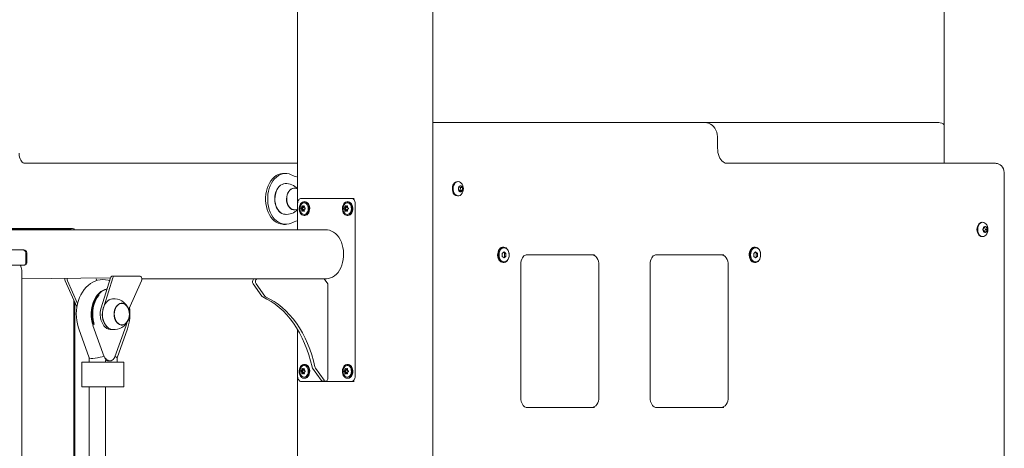
# Model space of a CAD drawing. Units: millimetres. Extents: x 23210 to 41528, y 8443 to 35877.
# Drawn here: x 36760 to 37729, y 34172 to 34594 of the extents above; entities that cross this region are included whole.
import ezdxf

# ---------------------------------------------------------------- set-up
doc = ezdxf.new("R2010")
doc.units = ezdxf.units.MM
doc.header["$LTSCALE"] = 200

msp = doc.modelspace()

# ---------------------------------------------------------------- linework, layer by layer
at = {"color": 7, "linetype": 'Continuous', "lineweight": 18}
for p, q in [((37669.32, 35017.05), (37669.32, 34452.32)), ((37032.93, 34647.32), (37032.93, 34386.87)), ((37166.06, 33656.2), (37166.06, 34647.32)), ((37166.32, 34492.32), (37166.32, 34492.32)), ((37166.32, 34492.32), (37169.86, 34492.32)), ((37169.86, 34492.32), (37434.31, 34492.32)), ((37434.31, 34492.32), (37664.12, 34492.32)), ((37446.39, 34467.32), (37446.39, 34477.32)), ((36764.68, 34452.32), (37032.67, 34452.32)), ((37032.67, 34452.32), (37032.67, 34452.32)), ((37455.53, 34452.32), (37719.99, 34452.32)), ((37021.36, 34442.32), (37019.24, 34442.32)), ((37728.52, 33702.32), (37728.52, 34442.32)), ((37190.36, 34434.32), (37190.36, 34434.32)), ((37029.64, 34428.06), (37029.47, 34428.06)), ((37191.85, 34429.08), (37191.59, 34426.21)), ((37191.59, 34426.21), (37193.21, 34424.46)), ((37193.74, 34430.18), (37191.85, 34429.08)), ((37193.52, 34428.42), (37191.85, 34429.08)), ((37193.21, 34424.46), (37195.09, 34425.56)), ((37193.26, 34425.56), (37193.52, 34428.42)), ((37193.26, 34425.56), (37193.26, 34425.56)), ((37193.26, 34425.56), (37195.09, 34425.56)), ((37193.52, 34428.42), (37195.36, 34428.42)), ((37195.36, 34428.42), (37193.74, 34430.18)), ((37195.09, 34425.56), (37195.36, 34428.42)), ((37036.72, 34417.87), (37086.22, 34417.87)), ((37040.26, 34414.67), (37040.26, 34414.67)), ((37082.68, 34414.67), (37082.68, 34414.67)), ((37086.22, 34417.87), (37088.94, 34417.87)), ((37190.36, 34420.32), (37191.07, 34420.32)), ((37029.64, 34406.57), (37029.64, 34406.57)), ((37032.93, 34386.87), (37033.19, 34412.87)), ((37038.42, 34408.48), (37037.07, 34408.6)), ((37038.42, 34407.26), (37037.07, 34407.13)), ((37038.68, 34409.12), (37037.29, 34409.16)), ((37038.68, 34406.62), (37037.29, 34406.58)), ((37037.82, 34408.17), (37038.42, 34408.48)), ((37038.42, 34407.26), (37037.82, 34407.56)), ((37039.43, 34409.73), (37038.2, 34409.9)), ((37039.43, 34406.01), (37038.2, 34405.84)), ((37038.68, 34409.12), (37038.65, 34409.9)), ((37039.7, 34409.77), (37038.65, 34409.9)), ((37038.65, 34405.84), (37038.68, 34406.62)), ((37039.7, 34405.97), (37038.65, 34405.84)), ((37080.85, 34408.48), (37079.49, 34408.6)), ((37080.85, 34407.26), (37079.49, 34407.13)), ((37081.11, 34409.12), (37079.72, 34409.16)), ((37081.11, 34406.62), (37079.72, 34406.58)), ((37080.25, 34408.17), (37080.85, 34408.48)), ((37080.85, 34407.26), (37080.25, 34407.56)), ((37081.86, 34409.73), (37080.62, 34409.9)), ((37081.86, 34406.01), (37080.62, 34405.84)), ((37081.11, 34409.12), (37081.08, 34409.9)), ((37082.13, 34409.77), (37081.08, 34409.9)), ((37081.08, 34405.84), (37081.11, 34406.62)), ((37082.13, 34405.97), (37081.08, 34405.84)), ((37089.75, 34412.87), (37089.75, 34242.87)), ((37039.55, 34401.07), (37040.26, 34401.07)), ((37081.98, 34401.07), (37082.68, 34401.07)), ((37706.55, 34394.32), (37706.55, 34394.32)), ((36811.7, 34388.32), (36531.69, 34388.32)), ((36533.81, 34387.32), (36809.58, 34387.32)), ((37061.47, 34386.87), (36640.51, 34386.87)), ((37019.24, 34392.32), (37021.36, 34392.32)), ((37708.64, 34389.82), (37707.62, 34387.32)), ((37707.62, 34387.32), (37708.64, 34384.82)), ((37710.68, 34389.82), (37708.64, 34389.82)), ((37709.86, 34387.32), (37708.64, 34389.82)), ((37708.64, 34384.82), (37709.86, 34387.32)), ((37708.64, 34384.82), (37710.68, 34384.82)), ((37709.86, 34387.32), (37711.7, 34387.32)), ((37711.7, 34387.32), (37710.68, 34389.82)), ((37710.68, 34384.82), (37711.7, 34387.32)), ((37706.55, 34380.32), (37707.26, 34380.32)), ((36750.63, 34367.32), (36762.63, 34367.32)), ((36762.63, 34367.32), (36763.63, 34367.32)), ((37236.32, 34365.21), (37234.56, 34363.76)), ((37235.97, 34369.82), (37235.26, 34369.82)), ((37238.09, 34363.76), (37236.32, 34365.21)), ((37236.32, 34365.21), (37236.87, 34363.76)), ((37483.81, 34365.21), (37482.04, 34363.76)), ((37483.46, 34369.82), (37482.75, 34369.82)), ((37485.58, 34363.76), (37483.81, 34365.21)), ((37483.81, 34365.21), (37484.36, 34363.76)), ((36765.63, 34354.32), (36765.63, 34364.32)), ((36766.63, 34354.32), (36766.63, 34364.32)), ((37234.56, 34363.76), (37234.56, 34360.88)), ((37234.56, 34360.88), (37236.32, 34359.43)), ((37236.32, 34359.43), (37238.09, 34360.88)), ((37236.87, 34360.88), (37236.32, 34359.43)), ((37236.87, 34363.76), (37238.09, 34363.76)), ((37236.87, 34360.88), (37238.09, 34360.88)), ((37238.09, 34360.88), (37238.09, 34363.76)), ((37325.42, 34362.32), (37258.24, 34362.32)), ((37452.7, 34362.32), (37385.52, 34362.32)), ((37482.04, 34363.76), (37482.04, 34360.88)), ((37482.04, 34360.88), (37483.81, 34359.43)), ((37483.81, 34359.43), (37485.58, 34360.88)), ((37484.36, 34360.88), (37483.81, 34359.43)), ((37484.36, 34363.76), (37485.58, 34363.76)), ((37484.36, 34360.88), (37485.58, 34360.88)), ((37485.58, 34360.88), (37485.58, 34363.76)), ((36763.63, 34352.32), (36750.63, 34352.32)), ((36761.63, 34347.32), (36761.63, 32167.32)), ((36764.63, 34352.32), (36763.63, 34352.32)), ((37235.26, 34354.82), (37235.26, 34354.82)), ((37252.64, 34222.32), (37252.64, 34352.32)), ((37329.66, 34352.32), (37329.66, 34222.32)), ((37379.92, 34222.32), (37379.92, 34352.32)), ((37456.94, 34352.32), (37456.94, 34222.32)), ((37482.75, 34354.82), (37482.75, 34354.82)), ((36761.63, 34338.87), (36849.17, 34339.76)), ((36804.44, 34336.92), (36816.01, 34311.26)), ((36806.56, 34336.92), (36816.67, 34314.49)), ((36835.58, 34337.07), (36835.02, 34338.87)), ((36839.88, 34310.24), (36849.17, 34339.76)), ((36842.66, 34312.21), (36851.29, 34339.76)), ((36851.11, 34341.54), (36853.23, 34341.54)), ((36853.23, 34341.54), (36877.68, 34341.54)), ((36879.47, 34336.92), (36866.91, 34309.05)), ((36879.79, 34338.87), (36992.34, 34338.87)), ((36992.34, 34338.87), (36993.76, 34338.87)), ((36993.76, 34338.87), (37059.35, 34338.87)), ((37059.35, 34338.87), (37061.47, 34338.87)), ((37062.88, 34333.87), (37059.35, 34338.87)), ((36997.94, 34321.72), (36989.43, 34333.75)), ((37000.77, 34321.72), (36992.26, 34333.75)), ((37062.88, 34333.87), (37062.88, 34241.11)), ((36813.11, 34317.68), (36813.11, 33992.32)), ((36813.82, 33989.32), (36813.82, 34316.11)), ((36859.97, 34314.78), (36859.81, 34314.78)), ((36817.89, 34289.52), (36828.15, 34261.04)), ((36831.81, 34292.75), (36842.83, 34262.14)), ((36849.73, 34288.79), (36851.85, 34288.79)), ((36853.4, 34262.14), (36864.42, 34292.75)), ((36855.46, 34261.08), (36865.7, 34289.52)), ((36859.81, 34293.3), (36859.97, 34293.29)), ((37032.93, 34289.14), (37032.93, 33996.31)), ((37033.19, 34242.87), (37032.93, 34289.14)), ((36828.15, 34261.04), (36828.14, 34256.98)), ((36844.14, 34256.98), (36844.42, 34260.72)), ((36855.46, 34256.98), (36855.46, 34261.08)), ((36820.73, 34256.98), (36820.73, 34232.48)), ((36820.73, 34256.98), (36841.17, 34256.98)), ((36841.17, 34256.98), (36860.1, 34256.98)), ((36847.07, 34258.01), (36848.51, 34257.99)), ((36860.1, 34256.98), (36862.02, 34256.98)), ((36862.02, 34232.48), (36862.02, 34256.98)), ((37038.42, 34248.48), (37037.07, 34248.6)), ((37038.68, 34249.12), (37037.29, 34249.16)), ((37039.43, 34249.73), (37038.2, 34249.9)), ((37038.68, 34249.12), (37038.65, 34249.9)), ((37039.7, 34249.77), (37038.65, 34249.9)), ((37040.26, 34254.67), (37039.55, 34254.67)), ((37056.43, 34238.99), (37047.93, 34251.02)), ((37059.26, 34238.99), (37050.75, 34251.02)), ((37080.85, 34248.48), (37079.49, 34248.6)), ((37081.11, 34249.12), (37079.72, 34249.16)), ((37081.86, 34249.73), (37080.62, 34249.9)), ((37081.11, 34249.12), (37081.08, 34249.9)), ((37082.13, 34249.77), (37081.08, 34249.9)), ((37082.68, 34254.67), (37081.98, 34254.67)), ((37038.42, 34247.26), (37037.07, 34247.13)), ((37038.68, 34246.62), (37037.29, 34246.58)), ((37037.82, 34248.17), (37038.42, 34248.48)), ((37038.42, 34247.26), (37037.82, 34247.56)), ((37039.43, 34246.01), (37038.2, 34245.84)), ((37038.65, 34245.84), (37038.68, 34246.62)), ((37039.7, 34245.97), (37038.65, 34245.84)), ((37039.55, 34241.07), (37040.26, 34241.07)), ((37080.85, 34247.26), (37079.49, 34247.13)), ((37081.11, 34246.62), (37079.72, 34246.58)), ((37080.25, 34248.17), (37080.85, 34248.48)), ((37080.85, 34247.26), (37080.25, 34247.56)), ((37081.86, 34246.01), (37080.62, 34245.84)), ((37081.08, 34245.84), (37081.11, 34246.62)), ((37082.13, 34245.97), (37081.08, 34245.84)), ((37081.98, 34241.07), (37082.68, 34241.07)), ((36820.73, 34232.48), (36841.17, 34232.48)), ((36828.14, 34232.48), (36828.14, 33962.82)), ((36841.17, 34232.48), (36860.1, 34232.48)), ((36844.14, 33970.92), (36844.14, 34232.48)), ((36860.1, 34232.48), (36862.02, 34232.48)), ((37086.22, 34237.87), (37036.72, 34237.87)), ((37057.93, 34238.11), (37060.76, 34238.11)), ((37088.94, 34237.87), (37086.22, 34237.87)), ((37258.24, 34212.32), (37325.42, 34212.32)), ((37385.52, 34212.32), (37452.7, 34212.32))]:
    msp.add_line(p, q, dxfattribs=at)
at = {"color": 7, "linetype": 'Continuous', "lineweight": 18, "flags": 128}
for points in [[(37446.39, 34477.32), (37446.34, 34478.58), (37446.07, 34480.76), (37445.54, 34482.89), (37444.76, 34484.91), (37443.73, 34486.78), (37442.46, 34488.46), (37440.99, 34489.87), (37439.35, 34490.99), (37437.6, 34491.77), (37435.8, 34492.21), (37434.31, 34492.32)], [(36764.68, 34452.32), (36764.41, 34452.33), (36763.7, 34452.51), (36762.99, 34452.87), (36762.26, 34453.44), (36761.46, 34454.33), (36760.73, 34455.45), (36760.09, 34456.79), (36759.59, 34458.31), (36759.24, 34459.96), (36759.08, 34461.7), (36759.07, 34462.32)], [(37455.53, 34452.32), (37455.06, 34452.34), (37453.94, 34452.57), (37452.87, 34453.03), (37451.82, 34453.71), (37450.71, 34454.72), (37449.67, 34455.97), (37448.74, 34457.46), (37447.93, 34459.15), (37447.27, 34461.02), (37446.79, 34463.03), (37446.49, 34465.13), (37446.39, 34467.32)], [(37728.52, 34442.32), (37728.47, 34443.44), (37728.16, 34445.23), (37727.57, 34446.96), (37726.69, 34448.56), (37725.69, 34449.8), (37724.53, 34450.82), (37723.24, 34451.58), (37721.85, 34452.08), (37720.41, 34452.31), (37719.99, 34452.32)], [(37019.24, 34442.32), (37018.35, 34442.29), (37016.21, 34441.95), (37014.12, 34441.25), (37012.11, 34440.2), (37010.2, 34438.8), (37008.42, 34437.09), (37006.8, 34435.09), (37005.37, 34432.83), (37004.14, 34430.33), (37003.14, 34427.64), (37002.37, 34424.81), (37001.85, 34421.86), (37001.59, 34418.84), (37001.59, 34415.8), (37001.85, 34412.78), (37002.37, 34409.83), (37003.14, 34406.99), (37004.14, 34404.31), (37005.37, 34401.81), (37006.8, 34399.55), (37008.42, 34397.54), (37010.2, 34395.83), (37012.11, 34394.44), (37014.12, 34393.39), (37016.21, 34392.69), (37018.35, 34392.35), (37019.24, 34392.32)], [(37026.83, 34441.09), (37024.75, 34441.85), (37022.62, 34442.25), (37020.47, 34442.29), (37018.34, 34441.95), (37016.24, 34441.25), (37014.23, 34440.2), (37012.32, 34438.8), (37010.54, 34437.09), (37008.92, 34435.09), (37007.49, 34432.83), (37006.26, 34430.33), (37005.26, 34427.64), (37004.49, 34424.81), (37003.97, 34421.86), (37003.71, 34418.84), (37003.71, 34415.8), (37003.97, 34412.78), (37004.49, 34409.83), (37005.26, 34406.99), (37006.26, 34404.31), (37007.49, 34401.81), (37008.92, 34399.55), (37010.54, 34397.54), (37012.32, 34395.83), (37014.23, 34394.44), (37016.24, 34393.39), (37018.34, 34392.69), (37020.47, 34392.35), (37022.62, 34392.38), (37024.75, 34392.78), (37026.83, 34393.55)], [(37190.36, 34434.32), (37189.53, 34434.22), (37188.47, 34433.78), (37187.5, 34433.03), (37186.67, 34431.98), (37186.03, 34430.7), (37185.61, 34429.25), (37185.42, 34427.71), (37185.48, 34426.14), (37185.79, 34424.64)], [(37194.03, 34432.93), (37193.46, 34433.45), (37192.44, 34434.05), (37191.35, 34434.31), (37190.24, 34434.22), (37189.17, 34433.78), (37188.2, 34433.03), (37187.38, 34431.98), (37186.74, 34430.7), (37186.31, 34429.25), (37186.13, 34427.71), (37186.19, 34426.14), (37186.5, 34424.64)], [(37020.93, 34402.2), (37020.84, 34402.17), (37019.21, 34402.46), (37017.63, 34403.09), (37016.14, 34404.06), (37014.77, 34405.35), (37013.56, 34406.91), (37012.52, 34408.72), (37011.7, 34410.72), (37011.1, 34412.89), (37010.74, 34415.15), (37010.63, 34417.47), (37010.77, 34419.78), (37011.16, 34422.04), (37011.79, 34424.19), (37012.65, 34426.17), (37013.7, 34427.95), (37014.94, 34429.47), (37016.33, 34430.72), (37017.83, 34431.65), (37019.42, 34432.24), (37020.75, 34432.46)], [(37020.93, 34402.2), (37019.35, 34402.44), (37017.77, 34403.08), (37016.28, 34404.05), (37014.9, 34405.33), (37013.69, 34406.9), (37012.66, 34408.71), (37011.83, 34410.72), (37011.23, 34412.88), (37010.87, 34415.15), (37010.76, 34417.47), (37010.9, 34419.79), (37011.29, 34422.04), (37011.92, 34424.19), (37012.78, 34426.18), (37013.84, 34427.96), (37015.08, 34429.49), (37016.46, 34430.73), (37017.97, 34431.66), (37019.56, 34432.25), (37020.94, 34432.48)], [(37032.93, 34406.72), (37031.75, 34406.91), (37030.37, 34406.59), (37028.96, 34406.64), (37027.59, 34407.05), (37026.3, 34407.81), (37025.12, 34408.89), (37024.11, 34410.27), (37023.29, 34411.88), (37022.69, 34413.67), (37022.34, 34415.59), (37022.24, 34417.57), (37022.41, 34419.54), (37022.82, 34421.44), (37023.48, 34423.19), (37024.35, 34424.75), (37025.41, 34426.05), (37026.62, 34427.05), (37027.94, 34427.72), (37029.32, 34428.04), (37030.72, 34428), (37032.09, 34427.59), (37032.93, 34427.14)], [(37029.64, 34406.57), (37028.98, 34406.89), (37027.64, 34407.29), (37026.38, 34408.03), (37025.23, 34409.09), (37024.24, 34410.43), (37023.44, 34412), (37022.86, 34413.76), (37022.51, 34415.63), (37022.42, 34417.57), (37022.58, 34419.49), (37022.98, 34421.34), (37023.62, 34423.05), (37024.48, 34424.57), (37025.51, 34425.84), (37026.69, 34426.83), (37027.98, 34427.48), (37029.33, 34427.79), (37029.84, 34427.82)], [(37186.5, 34424.64), (37187.03, 34423.27), (37187.77, 34422.1), (37188.68, 34421.19), (37189.7, 34420.59), (37190.79, 34420.33), (37191.9, 34420.42), (37192.97, 34420.85), (37193.94, 34421.61), (37194.03, 34421.71)], [(37191.51, 34426.17), (37191.91, 34425.29), (37192.5, 34424.66), (37193.2, 34424.34), (37193.93, 34424.39), (37194.61, 34424.79), (37195.16, 34425.49), (37195.5, 34426.42), (37195.59, 34427.45), (37195.43, 34428.47), (37195.04, 34429.35), (37194.45, 34429.98), (37193.75, 34430.29), (37193.01, 34430.25), (37192.33, 34429.85), (37191.79, 34429.14), (37191.45, 34428.22), (37191.35, 34427.19), (37191.51, 34426.17)], [(37036.72, 34417.87), (37036.03, 34417.77), (37035.37, 34417.49), (37034.76, 34417.03), (37034.22, 34416.4), (37033.78, 34415.65), (37033.45, 34414.78), (37033.25, 34413.84), (37033.19, 34412.87)], [(37039.55, 34401.07), (37040.66, 34401.25), (37041.71, 34401.79), (37042.64, 34402.66), (37043.41, 34403.81), (37043.96, 34405.18), (37044.28, 34406.69), (37044.35, 34408.26), (37044.16, 34409.82), (37043.71, 34411.27), (37043.05, 34412.54), (37042.19, 34413.55), (37041.19, 34414.26), (37040.11, 34414.62), (37038.99, 34414.62), (37037.9, 34414.26), (37036.91, 34413.55), (37036.05, 34412.54), (37035.38, 34411.27), (37034.94, 34409.82), (37034.75, 34408.26), (37034.81, 34406.69), (37035.13, 34405.18), (37035.69, 34403.81), (37036.46, 34402.66), (37037.39, 34401.79), (37038.44, 34401.25), (37039.55, 34401.07)], [(37039.55, 34402.07), (37040.57, 34402.25), (37041.52, 34402.79), (37042.36, 34403.64), (37043.01, 34404.76), (37043.45, 34406.08), (37043.64, 34407.5), (37043.58, 34408.96), (37043.26, 34410.34), (37042.71, 34411.57), (37041.96, 34412.56), (37041.06, 34413.26), (37040.06, 34413.62), (37039.03, 34413.62), (37038.04, 34413.26), (37037.14, 34412.56), (37036.39, 34411.57), (37035.84, 34410.34), (37035.52, 34408.96), (37035.46, 34407.5), (37035.65, 34406.08), (37036.09, 34404.76), (37036.74, 34403.64), (37037.57, 34402.79), (37038.53, 34402.25), (37039.55, 34402.07)], [(37040.26, 34401.07), (37041.36, 34401.25), (37042.41, 34401.79), (37043.35, 34402.66), (37044.11, 34403.81), (37044.67, 34405.18), (37044.99, 34406.69), (37045.06, 34408.26), (37044.86, 34409.82), (37044.42, 34411.27), (37043.75, 34412.54), (37042.9, 34413.55), (37041.9, 34414.26), (37040.81, 34414.62), (37040.26, 34414.67)], [(37081.98, 34401.07), (37083.08, 34401.25), (37084.13, 34401.79), (37085.07, 34402.66), (37085.83, 34403.81), (37086.39, 34405.18), (37086.71, 34406.69), (37086.78, 34408.26), (37086.58, 34409.82), (37086.14, 34411.27), (37085.47, 34412.54), (37084.62, 34413.55), (37083.62, 34414.26), (37082.53, 34414.62), (37081.42, 34414.62), (37080.33, 34414.26), (37079.33, 34413.55), (37078.48, 34412.54), (37077.81, 34411.27), (37077.37, 34409.82), (37077.18, 34408.26), (37077.24, 34406.69), (37077.56, 34405.18), (37078.12, 34403.81), (37078.88, 34402.66), (37079.82, 34401.79), (37080.87, 34401.25), (37081.98, 34401.07)], [(37081.98, 34402.07), (37083, 34402.25), (37083.95, 34402.79), (37084.78, 34403.64), (37085.44, 34404.76), (37085.88, 34406.08), (37086.07, 34407.5), (37086, 34408.96), (37085.69, 34410.34), (37085.14, 34411.57), (37084.39, 34412.56), (37083.49, 34413.26), (37082.49, 34413.62), (37081.46, 34413.62), (37080.47, 34413.26), (37079.56, 34412.56), (37078.82, 34411.57), (37078.26, 34410.34), (37077.95, 34408.96), (37077.88, 34407.5), (37078.07, 34406.08), (37078.51, 34404.76), (37079.17, 34403.64), (37080, 34402.79), (37080.96, 34402.25), (37081.98, 34402.07)], [(37082.68, 34401.07), (37083.79, 34401.25), (37084.84, 34401.79), (37085.77, 34402.66), (37086.54, 34403.81), (37087.1, 34405.18), (37087.42, 34406.69), (37087.48, 34408.26), (37087.29, 34409.82), (37086.85, 34411.27), (37086.18, 34412.54), (37085.32, 34413.55), (37084.33, 34414.26), (37083.24, 34414.62), (37082.68, 34414.67)], [(37089.75, 34412.87), (37089.69, 34413.84), (37089.48, 34414.78), (37089.16, 34415.65), (37088.72, 34416.4), (37088.18, 34417.03), (37087.57, 34417.49), (37086.91, 34417.77), (37086.22, 34417.87)], [(37037.86, 34410.42), (37037.8, 34410.49), (37037.7, 34410.52), (37037.6, 34410.5), (37037.51, 34410.44), (37037.42, 34410.33), (37037.36, 34410.19), (37037.32, 34410.04), (37037.32, 34409.98)], [(37037.32, 34405.76), (37037.34, 34405.6), (37037.4, 34405.45), (37037.48, 34405.33), (37037.58, 34405.25), (37037.67, 34405.21), (37037.76, 34405.23), (37037.84, 34405.29), (37037.86, 34405.32)], [(37039.76, 34409.98), (37039.78, 34410.13), (37039.76, 34410.29), (37039.7, 34410.41), (37039.61, 34410.49), (37039.49, 34410.52), (37039.37, 34410.51), (37039.25, 34410.44), (37039.22, 34410.42)], [(37039.22, 34405.32), (37039.32, 34405.25), (37039.45, 34405.21), (37039.58, 34405.23), (37039.68, 34405.3), (37039.75, 34405.41), (37039.78, 34405.55), (37039.77, 34405.7), (37039.76, 34405.76)], [(37080.28, 34410.42), (37080.22, 34410.49), (37080.13, 34410.52), (37080.03, 34410.5), (37079.93, 34410.44), (37079.85, 34410.33), (37079.79, 34410.19), (37079.75, 34410.04), (37079.74, 34409.98)], [(37079.74, 34405.76), (37079.77, 34405.6), (37079.83, 34405.45), (37079.91, 34405.33), (37080, 34405.25), (37080.1, 34405.21), (37080.19, 34405.23), (37080.27, 34405.29), (37080.28, 34405.32)], [(37082.19, 34409.98), (37082.21, 34410.13), (37082.19, 34410.29), (37082.13, 34410.41), (37082.03, 34410.49), (37081.92, 34410.52), (37081.8, 34410.51), (37081.67, 34410.44), (37081.65, 34410.42)], [(37081.65, 34405.32), (37081.75, 34405.25), (37081.88, 34405.21), (37082, 34405.23), (37082.1, 34405.3), (37082.17, 34405.41), (37082.21, 34405.55), (37082.2, 34405.7), (37082.19, 34405.76)], [(37706.55, 34394.32), (37705.45, 34394.14), (37704.4, 34393.63), (37703.46, 34392.79), (37702.68, 34391.68), (37702.09, 34390.36), (37701.72, 34388.88), (37701.6, 34387.32), (37701.72, 34385.76), (37702.09, 34384.28), (37702.68, 34382.95), (37703.46, 34381.85), (37704.4, 34381.01), (37705.45, 34380.49), (37706.55, 34380.32), (37706.55, 34380.32)], [(37710.21, 34392.93), (37709.41, 34393.63), (37708.36, 34394.14), (37707.26, 34394.32), (37706.16, 34394.14), (37705.11, 34393.63), (37704.17, 34392.79), (37703.39, 34391.68), (37702.8, 34390.36), (37702.43, 34388.88), (37702.31, 34387.32), (37702.43, 34385.76), (37702.8, 34384.28), (37703.39, 34382.95), (37704.17, 34381.85), (37705.11, 34381.01), (37706.16, 34380.49), (37707.26, 34380.32), (37708.36, 34380.49), (37709.41, 34381.01), (37710.21, 34381.71)], [(37061.47, 34386.87), (37062.51, 34386.82), (37064.59, 34386.46), (37066.61, 34385.74), (37068.56, 34384.67), (37070.4, 34383.27), (37072.11, 34381.57), (37073.65, 34379.58), (37075.01, 34377.33), (37076.17, 34374.87), (37077.1, 34372.22), (37077.79, 34369.44), (37078.24, 34366.55), (37078.43, 34363.61), (37078.37, 34360.65), (37078.05, 34357.73), (37077.48, 34354.89), (37076.66, 34352.17), (37075.62, 34349.61), (37074.36, 34347.25), (37072.9, 34345.13), (37071.27, 34343.28), (37069.5, 34341.72), (37067.6, 34340.49), (37065.61, 34339.59), (37063.55, 34339.05), (37061.47, 34338.87), (37061.47, 34338.87)], [(37711.78, 34387.32), (37711.66, 34388.34), (37711.29, 34389.25), (37710.72, 34389.92), (37710.03, 34390.27), (37709.29, 34390.27), (37708.6, 34389.92), (37708.04, 34389.25), (37707.67, 34388.34), (37707.54, 34387.32), (37707.67, 34386.29), (37708.04, 34385.39), (37708.6, 34384.72), (37709.29, 34384.36), (37710.03, 34384.36), (37710.72, 34384.72), (37711.29, 34385.39), (37711.66, 34386.29), (37711.78, 34387.32)], [(37235.26, 34369.82), (37234.69, 34369.77), (37233.57, 34369.43), (37232.53, 34368.75), (37231.62, 34367.76), (37230.87, 34366.53), (37230.34, 34365.09), (37230.03, 34363.53), (37229.97, 34361.91), (37230.15, 34360.31), (37230.58, 34358.81), (37231.22, 34357.46), (37232.05, 34356.35), (37233.04, 34355.51), (37234.12, 34354.99), (37235.26, 34354.82), (37235.26, 34354.82)], [(37235.97, 34369.82), (37237.11, 34369.64), (37238.2, 34369.13), (37239.18, 34368.29), (37240.01, 34367.17), (37240.66, 34365.83), (37241.08, 34364.33), (37241.27, 34362.72), (37241.2, 34361.11), (37240.9, 34359.54), (37240.36, 34358.11), (37239.62, 34356.87), (37238.71, 34355.89), (37237.66, 34355.21), (37236.54, 34354.86), (37235.4, 34354.86), (37234.28, 34355.21), (37233.24, 34355.89), (37232.32, 34356.87), (37231.58, 34358.11), (37231.04, 34359.54), (37230.74, 34361.11), (37230.68, 34362.72), (37230.86, 34364.33), (37231.29, 34365.83), (37231.93, 34367.17), (37232.76, 34368.29), (37233.74, 34369.13), (37234.83, 34369.64), (37235.97, 34369.82)], [(37236.32, 34369.32), (37235.22, 34369.14), (37234.18, 34368.63), (37233.24, 34367.79), (37232.45, 34366.68), (37231.86, 34365.36), (37231.5, 34363.88), (37231.37, 34362.32), (37231.5, 34360.76), (37231.86, 34359.28), (37232.45, 34357.95), (37233.24, 34356.85), (37234.18, 34356.01), (37235.22, 34355.49), (37236.32, 34355.32), (37237.43, 34355.49), (37238.47, 34356.01), (37239.41, 34356.85), (37240.19, 34357.95), (37240.78, 34359.28), (37241.15, 34360.76), (37241.27, 34362.32), (37241.15, 34363.88), (37240.78, 34365.36), (37240.19, 34366.68), (37239.41, 34367.79), (37238.47, 34368.63), (37237.43, 34369.14), (37236.32, 34369.32)], [(37482.75, 34369.82), (37482.18, 34369.77), (37481.06, 34369.43), (37480.02, 34368.75), (37479.1, 34367.76), (37478.36, 34366.53), (37477.82, 34365.09), (37477.52, 34363.53), (37477.46, 34361.91), (37477.64, 34360.31), (37478.07, 34358.81), (37478.71, 34357.46), (37479.54, 34356.35), (37480.52, 34355.51), (37481.61, 34354.99), (37482.75, 34354.82)], [(37483.46, 34369.82), (37484.6, 34369.64), (37485.69, 34369.13), (37486.67, 34368.29), (37487.5, 34367.17), (37488.14, 34365.83), (37488.57, 34364.33), (37488.75, 34362.72), (37488.69, 34361.11), (37488.38, 34359.54), (37487.85, 34358.11), (37487.11, 34356.87), (37486.19, 34355.89), (37485.15, 34355.21), (37484.03, 34354.86), (37482.88, 34354.86), (37481.76, 34355.21), (37480.72, 34355.89), (37479.81, 34356.87), (37479.07, 34358.11), (37478.53, 34359.54), (37478.22, 34361.11), (37478.16, 34362.72), (37478.35, 34364.33), (37478.77, 34365.83), (37479.42, 34367.17), (37480.25, 34368.29), (37481.23, 34369.13), (37482.32, 34369.64), (37483.46, 34369.82)], [(37483.81, 34369.32), (37482.71, 34369.14), (37481.66, 34368.63), (37480.73, 34367.79), (37479.94, 34366.68), (37479.35, 34365.36), (37478.99, 34363.88), (37478.86, 34362.32), (37478.99, 34360.76), (37479.35, 34359.28), (37479.94, 34357.95), (37480.73, 34356.85), (37481.66, 34356.01), (37482.71, 34355.49), (37483.81, 34355.32), (37484.91, 34355.49), (37485.96, 34356.01), (37486.9, 34356.85), (37487.68, 34357.95), (37488.27, 34359.28), (37488.64, 34360.76), (37488.76, 34362.32), (37488.64, 34363.88), (37488.27, 34365.36), (37487.68, 34366.68), (37486.9, 34367.79), (37485.96, 34368.63), (37484.91, 34369.14), (37483.81, 34369.32)], [(37236.87, 34363.76), (37236.84, 34361.21), (37236.87, 34360.88)], [(37252.64, 34352.32), (37252.66, 34353.19), (37252.85, 34354.92), (37253.22, 34356.56), (37253.74, 34358.06), (37254.39, 34359.36), (37255.12, 34360.42), (37255.88, 34361.24), (37256.62, 34361.81), (37257.32, 34362.15), (37257.99, 34362.31), (37258.24, 34362.32)], [(37322.59, 34362.32), (37323.97, 34362.13), (37325.3, 34361.56), (37326.52, 34360.63), (37327.59, 34359.39), (37328.47, 34357.87), (37329.12, 34356.15), (37329.53, 34354.27), (37329.66, 34352.32)], [(37379.92, 34352.32), (37379.94, 34353.19), (37380.13, 34354.92), (37380.5, 34356.56), (37381.02, 34358.06), (37381.67, 34359.36), (37382.4, 34360.42), (37383.16, 34361.24), (37383.9, 34361.81), (37384.6, 34362.15), (37385.27, 34362.31), (37385.52, 34362.32)], [(37449.87, 34362.32), (37451.25, 34362.13), (37452.58, 34361.56), (37453.8, 34360.63), (37454.87, 34359.39), (37455.75, 34357.87), (37456.4, 34356.15), (37456.81, 34354.27), (37456.94, 34352.32)], [(37484.36, 34363.76), (37484.33, 34361.21), (37484.36, 34360.88)], [(36848.3, 34336.98), (36846.63, 34337.48), (36844.04, 34337.92), (36841.45, 34338.04), (36838.88, 34337.84), (36836.36, 34337.33), (36833.9, 34336.51), (36831.52, 34335.41), (36829.23, 34334.02), (36827.06, 34332.35), (36825.03, 34330.41), (36823.14, 34328.22), (36821.42, 34325.79), (36819.89, 34323.14), (36818.57, 34320.32), (36817.47, 34317.34), (36816.6, 34314.23), (36815.96, 34311.03), (36815.57, 34307.77), (36815.41, 34304.47), (36815.5, 34301.17), (36815.84, 34297.89), (36816.42, 34294.66), (36817.23, 34291.51), (36817.89, 34289.52)], [(36879.47, 34336.92), (36879.71, 34337.65), (36879.8, 34338.44), (36879.75, 34339.23), (36879.54, 34339.98), (36879.21, 34340.62), (36878.76, 34341.12), (36878.24, 34341.43), (36877.68, 34341.54)], [(36989.43, 34333.75), (36989.06, 34334.45), (36988.85, 34335.28), (36988.82, 34336.16), (36988.97, 34337.02), (36989.29, 34337.77), (36989.75, 34338.36), (36990.31, 34338.74), (36990.93, 34338.87)], [(36993.76, 34338.87), (36993.14, 34338.74), (36992.58, 34338.36), (36992.12, 34337.77), (36991.8, 34337.02), (36991.65, 34336.16), (36991.68, 34335.28), (36991.89, 34334.45), (36992.26, 34333.75)], [(36845.7, 34328.72), (36845.59, 34328.86), (36843.51, 34328.32), (36841.48, 34327.43), (36839.54, 34326.21), (36837.72, 34324.66), (36836.05, 34322.82), (36834.54, 34320.71), (36833.22, 34318.36), (36832.11, 34315.8), (36831.23, 34313.07), (36830.58, 34310.21), (36830.18, 34307.26), (36830.04, 34304.27), (36830.14, 34301.27), (36830.51, 34298.31), (36831.11, 34295.44), (36831.39, 34294.43)], [(36831.87, 34292.88), (36831.92, 34295.44), (36831.31, 34298.31), (36830.95, 34301.27), (36830.84, 34304.27), (36830.98, 34307.26), (36831.38, 34310.21), (36832.03, 34313.07), (36832.91, 34315.8), (36834.02, 34318.36), (36835.34, 34320.71), (36836.85, 34322.82), (36838.52, 34324.66), (36840.34, 34326.21), (36842.28, 34327.43), (36844.31, 34328.32), (36845.7, 34328.72)], [(36837.59, 34322.63), (36837.44, 34322.45), (36835.96, 34320.38), (36834.67, 34318.07), (36833.58, 34315.56), (36832.71, 34312.89), (36832.08, 34310.09), (36831.69, 34307.2), (36831.54, 34304.26), (36831.65, 34301.33), (36832, 34298.43), (36832.6, 34295.61), (36833.09, 34293.91)], [(36842.79, 34312.22), (36843.78, 34314.08), (36844.96, 34315.7), (36846.3, 34317.05), (36847.77, 34318.09), (36849.33, 34318.8), (36850.96, 34319.17), (36851.26, 34319.16)], [(37047.4, 34252.24), (37045.94, 34258.21), (37044.22, 34264.04), (37042.26, 34269.71), (37040.06, 34275.21), (37037.63, 34280.51), (37034.99, 34285.59), (37032.13, 34290.44), (37029.06, 34295.04), (37025.81, 34299.37), (37022.38, 34303.41), (37018.79, 34307.16), (37015.04, 34310.59), (37011.16, 34313.7), (37007.14, 34316.48), (37003.02, 34318.9), (36998.8, 34320.97)], [(37050.23, 34252.24), (37048.77, 34258.21), (37047.05, 34264.04), (37045.09, 34269.71), (37042.89, 34275.21), (37040.46, 34280.51), (37037.81, 34285.59), (37034.95, 34290.44), (37031.89, 34295.04), (37028.64, 34299.37), (37025.21, 34303.41), (37021.62, 34307.16), (37017.87, 34310.59), (37013.98, 34313.7), (37009.97, 34316.48), (37005.85, 34318.9), (37001.63, 34320.97)], [(36849.73, 34288.79), (36848.66, 34288.86), (36846.99, 34289.29), (36845.39, 34290.08), (36843.89, 34291.21), (36842.54, 34292.67), (36841.37, 34294.4), (36840.41, 34296.38), (36839.67, 34298.54), (36839.19, 34300.84), (36838.96, 34303.22), (36839.01, 34305.62), (36839.31, 34307.98), (36839.88, 34310.24)], [(36851.25, 34288.91), (36850.12, 34289.03), (36848.52, 34289.55), (36846.99, 34290.41), (36845.57, 34291.58), (36844.3, 34293.05), (36843.2, 34294.77), (36842.3, 34296.72), (36841.62, 34298.83), (36841.18, 34301.07), (36840.98, 34303.37), (36841.03, 34305.69), (36841.34, 34307.98), (36841.88, 34310.17), (36842.66, 34312.21)], [(36851.85, 34288.79), (36852.48, 34288.81), (36850.78, 34288.86), (36849.11, 34289.29), (36847.51, 34290.08), (36846.02, 34291.21), (36844.67, 34292.67), (36843.49, 34294.4), (36842.53, 34296.38), (36841.79, 34298.54), (36841.31, 34300.84), (36841.08, 34303.22), (36841.13, 34305.62), (36841.43, 34307.98), (36841.83, 34309.67)], [(36851.25, 34288.91), (36850.26, 34289.02), (36848.66, 34289.54), (36847.13, 34290.39), (36845.71, 34291.57), (36844.44, 34293.04), (36843.33, 34294.77), (36842.43, 34296.71), (36841.75, 34298.83), (36841.31, 34301.06), (36841.11, 34303.37), (36841.16, 34305.7), (36841.47, 34307.98), (36842.02, 34310.17), (36842.79, 34312.22)], [(36864.76, 34312.62), (36865.8, 34311.28), (36866.64, 34309.7), (36867.27, 34307.92), (36867.65, 34306.01), (36867.78, 34304.04), (36867.65, 34302.06), (36867.27, 34300.16), (36866.65, 34298.38), (36865.8, 34296.8), (36864.76, 34295.46), (36863.57, 34294.42), (36862.26, 34293.7), (36860.88, 34293.33), (36859.48, 34293.33), (36858.1, 34293.7), (36856.79, 34294.41), (36855.6, 34295.46), (36854.57, 34296.79), (36853.72, 34298.38), (36853.09, 34300.15), (36852.71, 34302.06), (36852.58, 34304.04), (36852.71, 34306.01), (36853.09, 34307.92), (36853.72, 34309.7), (36854.56, 34311.28), (36855.6, 34312.62), (36856.79, 34313.66), (36858.1, 34314.38), (36859.48, 34314.74), (36860.88, 34314.74), (36862.26, 34314.38), (36863.57, 34313.66), (36864.76, 34312.62)], [(36853.93, 34309.7), (36854.77, 34311.23), (36855.8, 34312.51), (36856.97, 34313.51), (36858.26, 34314.18), (36859.61, 34314.51), (36860.98, 34314.48), (36862.32, 34314.09), (36863.59, 34313.37), (36864.74, 34312.32), (36865.74, 34311), (36866.55, 34309.43), (36867.14, 34307.69), (36867.5, 34305.81), (36867.61, 34303.88), (36867.46, 34301.96), (36867.06, 34300.1), (36866.44, 34298.38), (36865.59, 34296.85), (36864.57, 34295.57), (36863.39, 34294.57), (36862.11, 34293.9), (36860.76, 34293.57), (36859.39, 34293.6), (36858.04, 34293.98), (36856.77, 34294.71), (36855.62, 34295.75), (36854.62, 34297.08), (36853.81, 34298.64), (36853.22, 34300.39), (36852.86, 34302.26), (36852.76, 34304.19), (36852.9, 34306.12), (36853.3, 34307.97), (36853.93, 34309.7)], [(36864.42, 34292.75), (36864.87, 34294.09), (36865.06, 34294.8)], [(36865.26, 34296.04), (36865.11, 34295.44), (36865.06, 34294.8)], [(36842.83, 34262.14), (36842.83, 34262.14), (36842.85, 34262.12), (36842.89, 34262.1), (36842.93, 34262.09), (36842.99, 34262.09)], [(36853.16, 34261.6), (36852.6, 34260.71), (36851.77, 34259.56), (36850.77, 34258.7), (36849.67, 34258.17), (36848.51, 34257.99), (36847.36, 34258.17), (36846.26, 34258.7), (36845.26, 34259.56), (36844.43, 34260.71), (36844.42, 34260.72)], [(36853.16, 34261.6), (36853.27, 34261.81), (36853.4, 34262.14)], [(37039.55, 34241.07), (37040.66, 34241.25), (37041.71, 34241.79), (37042.64, 34242.66), (37043.41, 34243.81), (37043.96, 34245.18), (37044.28, 34246.69), (37044.35, 34248.26), (37044.16, 34249.82), (37043.71, 34251.27), (37043.05, 34252.54), (37042.19, 34253.55), (37041.19, 34254.26), (37040.11, 34254.62), (37038.99, 34254.62), (37037.9, 34254.26), (37036.91, 34253.55), (37036.05, 34252.54), (37035.38, 34251.27), (37034.94, 34249.82), (37034.75, 34248.26), (37034.81, 34246.69), (37035.13, 34245.18), (37035.69, 34243.81), (37036.46, 34242.66), (37037.39, 34241.79), (37038.44, 34241.25), (37039.55, 34241.07)], [(37039.55, 34242.07), (37040.57, 34242.25), (37041.52, 34242.79), (37042.36, 34243.64), (37043.01, 34244.76), (37043.45, 34246.08), (37043.64, 34247.5), (37043.58, 34248.96), (37043.26, 34250.34), (37042.71, 34251.57), (37041.96, 34252.56), (37041.06, 34253.26), (37040.06, 34253.62), (37039.03, 34253.62), (37038.04, 34253.26), (37037.14, 34252.56), (37036.39, 34251.57), (37035.84, 34250.34), (37035.52, 34248.96), (37035.46, 34247.5), (37035.65, 34246.08), (37036.09, 34244.76), (37036.74, 34243.64), (37037.57, 34242.79), (37038.53, 34242.25), (37039.55, 34242.07)], [(37037.86, 34250.42), (37037.8, 34250.49), (37037.7, 34250.52), (37037.6, 34250.5), (37037.51, 34250.44), (37037.42, 34250.33), (37037.36, 34250.19), (37037.32, 34250.04), (37037.32, 34249.98)], [(37039.76, 34249.98), (37039.78, 34250.13), (37039.76, 34250.29), (37039.7, 34250.41), (37039.61, 34250.49), (37039.49, 34250.52), (37039.37, 34250.51), (37039.25, 34250.44), (37039.22, 34250.42)], [(37040.26, 34241.07), (37041.36, 34241.25), (37042.41, 34241.79), (37043.35, 34242.66), (37044.11, 34243.81), (37044.67, 34245.18), (37044.99, 34246.69), (37045.06, 34248.26), (37044.86, 34249.82), (37044.42, 34251.27), (37043.75, 34252.54), (37042.9, 34253.55), (37041.9, 34254.26), (37040.81, 34254.62), (37040.26, 34254.67)], [(37081.98, 34241.07), (37083.08, 34241.25), (37084.13, 34241.79), (37085.07, 34242.66), (37085.83, 34243.81), (37086.39, 34245.18), (37086.71, 34246.69), (37086.78, 34248.26), (37086.58, 34249.82), (37086.14, 34251.27), (37085.47, 34252.54), (37084.62, 34253.55), (37083.62, 34254.26), (37082.53, 34254.62), (37081.42, 34254.62), (37080.33, 34254.26), (37079.33, 34253.55), (37078.48, 34252.54), (37077.81, 34251.27), (37077.37, 34249.82), (37077.18, 34248.26), (37077.24, 34246.69), (37077.56, 34245.18), (37078.12, 34243.81), (37078.88, 34242.66), (37079.82, 34241.79), (37080.87, 34241.25), (37081.98, 34241.07)], [(37081.98, 34242.07), (37083, 34242.25), (37083.95, 34242.79), (37084.78, 34243.64), (37085.44, 34244.76), (37085.88, 34246.08), (37086.07, 34247.5), (37086, 34248.96), (37085.69, 34250.34), (37085.14, 34251.57), (37084.39, 34252.56), (37083.49, 34253.26), (37082.49, 34253.62), (37081.46, 34253.62), (37080.47, 34253.26), (37079.56, 34252.56), (37078.82, 34251.57), (37078.26, 34250.34), (37077.95, 34248.96), (37077.88, 34247.5), (37078.07, 34246.08), (37078.51, 34244.76), (37079.17, 34243.64), (37080, 34242.79), (37080.96, 34242.25), (37081.98, 34242.07)], [(37080.28, 34250.42), (37080.22, 34250.49), (37080.13, 34250.52), (37080.03, 34250.5), (37079.93, 34250.44), (37079.85, 34250.33), (37079.79, 34250.19), (37079.75, 34250.04), (37079.74, 34249.98)], [(37082.19, 34249.98), (37082.21, 34250.13), (37082.19, 34250.29), (37082.13, 34250.41), (37082.03, 34250.49), (37081.92, 34250.52), (37081.8, 34250.51), (37081.67, 34250.44), (37081.65, 34250.42)], [(37082.68, 34241.07), (37083.79, 34241.25), (37084.84, 34241.79), (37085.77, 34242.66), (37086.54, 34243.81), (37087.1, 34245.18), (37087.42, 34246.69), (37087.48, 34248.26), (37087.29, 34249.82), (37086.85, 34251.27), (37086.18, 34252.54), (37085.32, 34253.55), (37084.33, 34254.26), (37083.24, 34254.62), (37082.68, 34254.67)], [(37033.19, 34242.87), (37033.25, 34241.89), (37033.45, 34240.96), (37033.78, 34240.09), (37034.22, 34239.33), (37034.76, 34238.71), (37035.37, 34238.25), (37036.03, 34237.96), (37036.72, 34237.87)], [(37037.32, 34245.76), (37037.34, 34245.6), (37037.4, 34245.45), (37037.48, 34245.33), (37037.58, 34245.25), (37037.67, 34245.21), (37037.76, 34245.23), (37037.84, 34245.29), (37037.86, 34245.32)], [(37039.22, 34245.32), (37039.32, 34245.25), (37039.45, 34245.21), (37039.58, 34245.23), (37039.68, 34245.3), (37039.75, 34245.41), (37039.78, 34245.55), (37039.77, 34245.7), (37039.76, 34245.76)], [(37059.26, 34238.99), (37059.76, 34238.47), (37060.35, 34238.17), (37060.97, 34238.13), (37061.57, 34238.34), (37062.11, 34238.79), (37062.53, 34239.44), (37062.79, 34240.24), (37062.88, 34241.11)], [(37079.74, 34245.76), (37079.77, 34245.6), (37079.83, 34245.45), (37079.91, 34245.33), (37080, 34245.25), (37080.1, 34245.21), (37080.19, 34245.23), (37080.27, 34245.29), (37080.28, 34245.32)], [(37081.65, 34245.32), (37081.75, 34245.25), (37081.88, 34245.21), (37082, 34245.23), (37082.1, 34245.3), (37082.17, 34245.41), (37082.21, 34245.55), (37082.2, 34245.7), (37082.19, 34245.76)], [(37086.22, 34237.87), (37086.91, 34237.96), (37087.57, 34238.25), (37088.18, 34238.71), (37088.72, 34239.33), (37089.16, 34240.09), (37089.48, 34240.96), (37089.69, 34241.89), (37089.75, 34242.87)], [(37258.24, 34212.32), (37257.97, 34212.33), (37257.27, 34212.51), (37256.56, 34212.87), (37255.83, 34213.44), (37255.03, 34214.33), (37254.29, 34215.45), (37253.66, 34216.79), (37253.15, 34218.31), (37252.81, 34219.96), (37252.65, 34221.7), (37252.64, 34222.32)], [(37329.66, 34222.32), (37329.53, 34220.37), (37329.12, 34218.49), (37328.47, 34216.76), (37327.59, 34215.25), (37326.52, 34214), (37325.3, 34213.08), (37323.97, 34212.51), (37322.59, 34212.32)], [(37385.52, 34212.32), (37385.25, 34212.33), (37384.55, 34212.51), (37383.84, 34212.87), (37383.11, 34213.44), (37382.31, 34214.33), (37381.57, 34215.45), (37380.94, 34216.79), (37380.43, 34218.31), (37380.09, 34219.96), (37379.93, 34221.7), (37379.92, 34222.32)], [(37456.94, 34222.32), (37456.81, 34220.37), (37456.4, 34218.49), (37455.75, 34216.76), (37454.87, 34215.25), (37453.8, 34214), (37452.58, 34213.08), (37451.25, 34212.51), (37449.87, 34212.32)]]:
    msp.add_lwpolyline(points, dxfattribs=at)
at = {"color": 7, "linetype": 'Continuous', "lineweight": 18}
for centre, radius, start, end in [((37664.17, 34484.87), 7.45, 46.19602, 90.33513), ((37044.5, 34479.34), 42.14, 245.20755, 254.05808), ((37188.11, 34427.32), 8.15, 316.4984, 43.5016), ((37021.6, 34417.77), 14.7, 39.63419, 92.61392), ((37190.92, 34425.48), 5.19, 189.37954, 263.88767), ((37022.27, 34416.83), 14.7, 264.7888, 316.50321), ((37037.12, 34407.87), 0.654, 137.76064, 222.23936), ((37041.43, 34401.76), 8.12, 122.48437, 126.19016), ((37041.43, 34413.98), 8.12, 233.80984, 237.51563), ((37039.36, 34407.99), 2.37, 150.49986, 165.08483), ((37039.36, 34407.74), 2.37, 194.91517, 209.50014), ((37049.64, 34409.24), 12.35, 176.56963, 180.37341), ((37049.64, 34406.5), 12.35, 179.62659, 183.43037), ((37038.04, 34407.87), 0.376, 125.57521, 234.42479), ((37046.84, 34415.9), 10.52, 211.38284, 214.78381), ((37046.84, 34399.84), 10.52, 145.21619, 148.61716), ((37038.42, 34408.89), 1.03, 77.29488, 102.70512), ((37038.42, 34406.85), 1.03, 257.29488, 282.70512), ((37040.55, 34407.98), 2.19, 148.7713, 166.8134), ((37040.55, 34407.75), 2.19, 193.1866, 211.2287), ((37049.23, 34398.95), 15.22, 131.09474, 134.00664), ((37049.23, 34416.79), 15.22, 225.99336, 228.90526), ((37039.69, 34408.8), 0.962, 89.44741, 105.66683), ((37039.69, 34406.93), 0.963, 254.34389, 270.54186), ((37055.33, 34405.61), 16.17, 164.30871, 167.30254), ((37037.49, 34407.99), 2.37, 14.91517, 29.50014), ((37037.49, 34407.74), 2.37, 330.49986, 345.08483), ((37055.33, 34410.13), 16.17, 192.69746, 195.69129), ((37054.9, 34441.55), 36.25, 245.34538, 246.49226), ((37054.9, 34374.18), 36.25, 113.50774, 114.65462), ((37040.22, 34407.87), 0.491, 296.48122, 63.51878), ((37079.54, 34407.87), 0.654, 137.76064, 222.23936), ((37083.85, 34401.76), 8.12, 122.48437, 126.19016), ((37083.85, 34413.98), 8.12, 233.80984, 237.51563), ((37081.78, 34407.99), 2.37, 150.49986, 165.08483), ((37081.78, 34407.74), 2.37, 194.91517, 209.50014), ((37092.07, 34409.24), 12.35, 176.56963, 180.37341), ((37092.07, 34406.5), 12.35, 179.62659, 183.43037), ((37080.47, 34407.87), 0.376, 125.57521, 234.42479), ((37089.26, 34415.9), 10.52, 211.38284, 214.78381), ((37089.26, 34399.84), 10.52, 145.21619, 148.61716), ((37080.85, 34408.89), 1.03, 77.29488, 102.70512), ((37080.85, 34406.85), 1.03, 257.29488, 282.70512), ((37082.98, 34407.98), 2.19, 148.7713, 166.8134), ((37082.98, 34407.75), 2.19, 193.1866, 211.2287), ((37091.65, 34398.95), 15.22, 131.09474, 134.00664), ((37091.65, 34416.79), 15.22, 225.99336, 228.90526), ((37082.12, 34408.8), 0.962, 89.44741, 105.66683), ((37082.12, 34406.93), 0.963, 254.34389, 270.54186), ((37097.76, 34405.61), 16.17, 164.30871, 167.30254), ((37079.91, 34407.99), 2.37, 14.91517, 29.50014), ((37079.91, 34407.74), 2.37, 330.49986, 345.08483), ((37097.76, 34410.13), 16.17, 192.69746, 195.69129), ((37097.33, 34441.55), 36.25, 245.34538, 246.49226), ((37097.33, 34374.18), 36.25, 113.50774, 114.65462), ((37082.65, 34407.87), 0.491, 296.48122, 63.51878), ((37044.5, 34355.29), 42.14, 105.94192, 114.79245), ((36807.85, 34386.4), 1.95, 27.89892, 101.62227), ((36809.54, 34384.57), 2.74, 56.71288, 89.15554), ((36811.47, 34386.17), 2.16, 18.91986, 83.87591), ((37704.3, 34387.32), 8.15, 0, 43.5016), ((37704.3, 34387.32), 8.15, 316.4984, 360), ((36762.63, 34364.32), 3, 360, 90), ((36763.63, 34364.32), 3, 0, 90), ((36751.63, 34347.32), 10, 0, 30), ((36763.63, 34354.32), 2, 270, 0), ((36764.63, 34354.32), 2, 270, 0), ((36808.14, 34338.53), 4.04, 175.23743, 203.44591), ((36810.27, 34338.53), 4.04, 175.23743, 203.44591), ((36851.37, 34339.31), 2.24, 96.5665, 168.56229), ((36853.49, 34339.31), 2.24, 96.5665, 168.56229), ((36863.19, 34304), 33.23, 155.8274, 199.56549), ((36852.89, 34308.34), 10.94, 98.56257, 159.2896), ((36852.55, 34304.26), 14.96, 24.4964, 94.9388), ((36999.72, 34322.92), 2.15, 214.04097, 244.7682), ((37002.55, 34322.92), 2.15, 214.04097, 244.7682), ((36824.51, 34304.05), 43.68, 340.57998, 8.83218), ((36852.54, 34303.81), 14.95, 265.04352, 336.15124), ((36831.94, 34292.76), 0.137, 120.70184, 184.69501), ((36850.25, 34264.4), 7.62, 197.66451, 231.1499), ((36845.5, 34258.82), 0.357, 199.27702, 264.00388), ((36846.9, 34260.42), 2.42, 233.88247, 274.18143), ((37041.43, 34241.76), 8.12, 122.48437, 126.19016), ((37039.36, 34247.99), 2.37, 150.49986, 165.08483), ((37049.64, 34249.24), 12.35, 176.56963, 180.37341), ((37046.84, 34255.9), 10.52, 211.38284, 214.78381), ((37038.42, 34248.89), 1.03, 77.29488, 102.70512), ((37040.55, 34247.98), 2.19, 148.7713, 166.8134), ((37049.23, 34238.95), 15.22, 131.09474, 134.00664), ((37039.69, 34248.8), 0.962, 89.44741, 105.66683), ((37055.33, 34245.61), 16.17, 164.30871, 167.30254), ((37037.49, 34247.99), 2.37, 14.91517, 29.50014), ((37054.9, 34281.55), 36.25, 245.34538, 246.49226), ((37050.72, 34252.94), 3.4, 191.89835, 214.49021), ((37053.55, 34252.94), 3.4, 191.89835, 214.49021), ((37083.85, 34241.76), 8.12, 122.48437, 126.19016), ((37081.78, 34247.99), 2.37, 150.49986, 165.08483), ((37092.07, 34249.24), 12.35, 176.56963, 180.37341), ((37089.26, 34255.9), 10.52, 211.38284, 214.78381), ((37080.85, 34248.89), 1.03, 77.29488, 102.70512), ((37082.98, 34247.98), 2.19, 148.7713, 166.8134), ((37091.65, 34238.95), 15.22, 131.09474, 134.00664), ((37082.12, 34248.8), 0.962, 89.44741, 105.66683), ((37097.76, 34245.61), 16.17, 164.30871, 167.30254), ((37079.91, 34247.99), 2.37, 14.91517, 29.50014), ((37097.33, 34281.55), 36.25, 245.34538, 246.49226), ((37037.12, 34247.87), 0.654, 137.76064, 222.23936), ((37041.43, 34253.98), 8.12, 233.80984, 237.51563), ((37039.36, 34247.74), 2.37, 194.91517, 209.50014), ((37049.64, 34246.5), 12.35, 179.62659, 183.43037), ((37038.04, 34247.87), 0.376, 125.57521, 234.42479), ((37046.84, 34239.84), 10.52, 145.21619, 148.61716), ((37038.42, 34246.85), 1.03, 257.29488, 282.70512), ((37040.55, 34247.75), 2.19, 193.1866, 211.2287), ((37049.23, 34256.79), 15.22, 225.99336, 228.90526), ((37039.69, 34246.93), 0.963, 254.34389, 270.54186), ((37037.49, 34247.74), 2.37, 330.49986, 345.08483), ((37055.33, 34250.13), 16.17, 192.69746, 195.69129), ((37054.9, 34214.18), 36.25, 113.50774, 114.65462), ((37040.22, 34247.87), 0.491, 296.48122, 63.51878), ((37058.01, 34239.96), 1.85, 211.67404, 267.60357), ((37079.54, 34247.87), 0.654, 137.76064, 222.23936), ((37083.85, 34253.98), 8.12, 233.80984, 237.51563), ((37081.78, 34247.74), 2.37, 194.91517, 209.50014), ((37092.07, 34246.5), 12.35, 179.62659, 183.43037), ((37080.47, 34247.87), 0.376, 125.57521, 234.42479), ((37089.26, 34239.84), 10.52, 145.21619, 148.61716), ((37080.85, 34246.85), 1.03, 257.29488, 282.70512), ((37082.98, 34247.75), 2.19, 193.1866, 211.2287), ((37091.65, 34256.79), 15.22, 225.99336, 228.90526), ((37082.12, 34246.93), 0.963, 254.34389, 270.54186), ((37079.91, 34247.74), 2.37, 330.49986, 345.08483), ((37097.76, 34250.13), 16.17, 192.69746, 195.69129), ((37097.33, 34214.18), 36.25, 113.50774, 114.65462), ((37082.65, 34247.87), 0.491, 296.48122, 63.51878)]:
    msp.add_arc(centre, radius, start, end, dxfattribs=at)
for centre, major_axis, start_param, end_param in [((36836.14, 34262.48), (8, 1.4), 3.17038, 5.625085), ((36847.46, 34262.48), (8, -1.4), 0.028787, 0.748971)]:
    msp.add_ellipse(centre, major_axis=major_axis, ratio=0.164873, start_param=start_param, end_param=end_param, dxfattribs=at)

doc.saveas('drawing.dxf')
